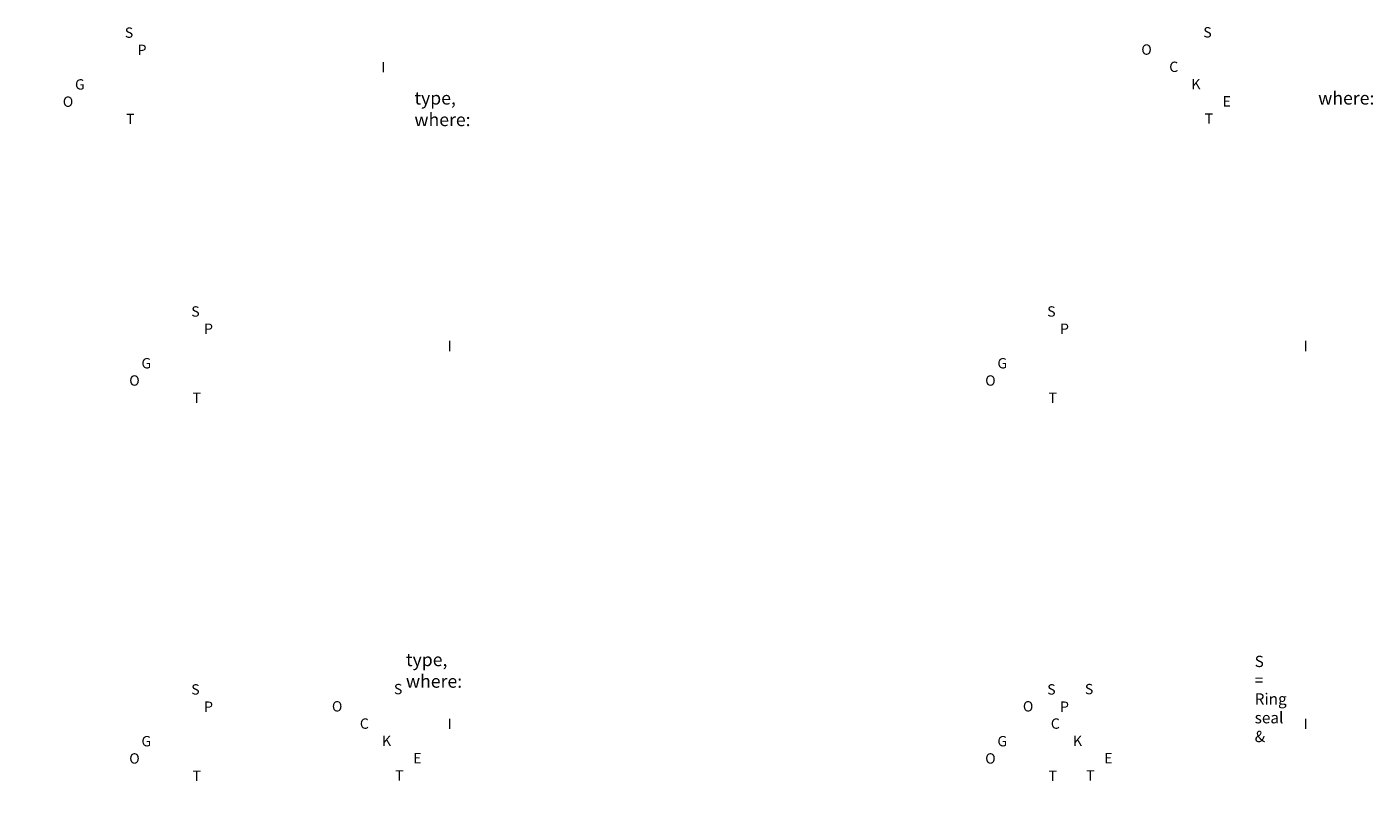
# Model space of a CAD drawing. Units: millimetres. Extents: x 624177 to 653926, y 251879 to 266270.
# Drawn here: x 640921 to 653926, y 252711 to 260245 of the extents above; entities that cross this region are included whole.
import ezdxf

# ---------------------------------------------------------------- set-up
doc = ezdxf.new("R2010")
doc.units = ezdxf.units.MM
doc.header["$LTSCALE"] = 50
doc.layers.add('Text_2_50', color=7, linetype='Continuous')
doc.styles.add('POLYPIPE', font='ARIALN.TTF', dxfattribs={"width": 0.91})

msp = doc.modelspace()

# ---------------------------------------------------------------- texts
at = {"char_height": 100, "attachment_point": 1, "style": 'POLYPIPE'}
for s, insert in [('\\pi160.45;S\\P\\pi161.69;P\\P\\pi185.22;I\\P\\pi155.64;G\\P\\pi154.46;O\\P\\pi160.58;T', (625821.1, 260240.1)), ('\\pi160.45;S\\P\\pi154.46;O\\P\\pi157.16;C\\P\\pi159.3;K\\P\\pi162.31;E\\P\\pi160.58;T', (636241.1, 260243.3)), ('\\pi160.45;S\\P\\pi161.69;P\\P\\pi185.22;I\\P\\pi155.64;G\\P\\pi154.46;O\\P\\pi160.58;T', (626463.1, 257547.1)), ('\\pi160.45;S\\P\\pi161.69;P\\P\\pi185.22;I\\P\\pi155.64;G\\P\\pi154.46;O\\P\\pi160.58;T', (634733, 257547.1)), ('\\pi160.45;S\\P\\pi161.69;P\\P\\pi185.22;I\\P\\pi155.64;G\\P\\pi154.46;O\\P\\pi160.58;T', (626463.1, 253897.1)), ('\\pi160.45;S\\P\\pi154.46;O\\P\\pi157.16;C\\P\\pi159.3;K\\P\\pi162.31;E\\P\\pi160.58;T', (628421.2, 253900.3)), ('\\pi160.45;S\\P\\pi161.69;P\\P\\pi185.22;I\\P\\pi155.64;G\\P\\pi154.46;O\\P\\pi160.58;T', (634733, 253897.1)), ('\\pi160.45;S\\P\\pi154.46;O\\P\\pi157.16;C\\P\\pi159.3;K\\P\\pi162.31;E\\P\\pi160.58;T', (635096.9, 253900.3))]:
    msp.add_mtext_dynamic_manual_height_columns(s, width=380.309, gutter_width=625, heights=[0], dxfattribs=dict(at, insert=insert))
at = {"char_height": 125, "attachment_point": 1, "style": 'POLYPIPE'}
for insert, width in [((629039.1, 260037.2), 2161.381), ((628957.4, 254613.5), 2143.744)]:
    msp.add_mtext('{\\C0;NOTES\\P\\pi-125,l125,t125,1250;*^Idefines jointing type, where:\\P\\pi0,l0,tz;\\H0.87x;S = Ring seal    & EF =Electro-fusion .\\P\\pi-250,l250,t250;\\H1.1494x;1.^IRing seal currently available for pipes  }≤{\\C0;1800Ø only}', dxfattribs=dict(at, insert=insert, width=width))
at = {"layer": 'Text_2_50', "char_height": 125, "attachment_point": 1, "style": 'POLYPIPE'}
for s, insert, width in [('{\\C0;NOTES\\P\\pi-125,l125,t125,1250;*^Idefines jointing type, where:\\P\\pi0,l0,tz;\\H0.87x;S = Ring seal    & EF =Electro-fusion .\\P\\pi-250,l250,t250;\\H1.1494x;1.^IRing seal currently available for pipes  }≤{\\C0;1800Ø only}', (637771.1, 260037.2), 2223.269), ('{\\C0;NOTES\\P\\pi-125,l125,t125,2000,2875;*^Idefines jointing type, where: \\H0.87x;S = Ring seal    &\\P\\pi0,l0,tz;EF = Electro-fusion.\\P\\pi-250,l250,t250;\\H1.1494x;1.^IRing seal currently available for pipes  }≤{\\C0;1800Ø only}', (637157.7, 254588.5), 2775.058)]:
    msp.add_mtext(s, dxfattribs=dict(at, insert=insert, width=width))

doc.saveas('drawing.dxf')
